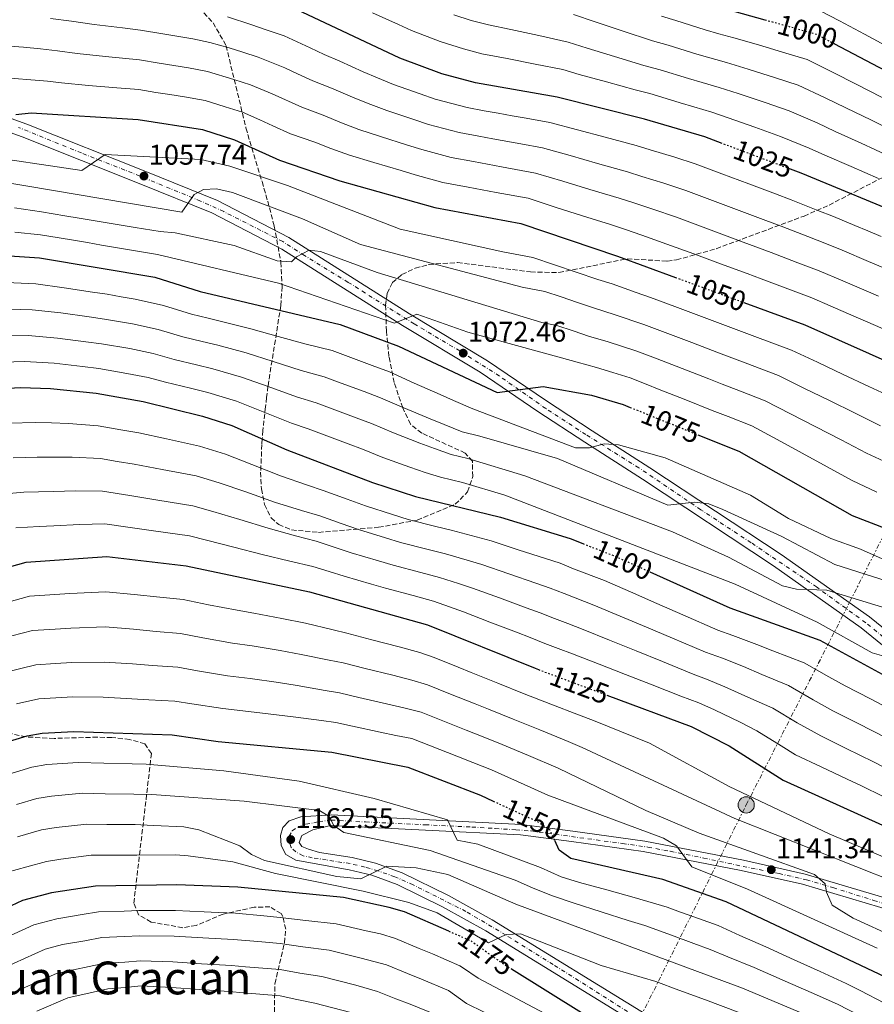
# Model space of a CAD drawing. Units: metres. Extents: x 617721 to 621174, y 4727121 to 4729492.
# Drawn here: x 620213 to 620512, y 4728345 to 4728690 of the extents above; entities that cross this region are included whole.
import ezdxf
from ezdxf.enums import TextEntityAlignment as Align

# ---------------------------------------------------------------- set-up
doc = ezdxf.new("R2010")
doc.units = ezdxf.units.M
doc.header["$MEASUREMENT"] = 0
for name, pattern in [('DGN Style 3', [2.435891, 1.739922, -0.695969]), ('DGN Style 4', [2.785615, 1.391938, -0.695969, 0.00174, -0.695969]), ('DGN Style 5', [1.217945, 0.521977, -0.695969]), ('DGN Style 7', [3.479844, 1.56593, -0.695969, 0.521977, -0.695969])]:
    doc.linetypes.add(name, pattern=pattern)
for name, color, linetype, lineweight in [('Carretera', 9, 'Continuous', 0), ('Cota de curva de nivel directora', 7, 'Continuous', 0), ('Cota de punto acotado terreno', 7, 'Continuous', 0), ('Curva de nivel directora', 30, 'Continuous', 30), ('Curva de nivel directora no vista', 30, 'DGN Style 5', 30), ('Curva de nivel intermedia', 30, 'Continuous', 0), ('Eje de carretera', 7, 'DGN Style 4', 0), ('Línea de asfalto', 7, 'Continuous', 13), ('Línea eléctrica', 6, 'DGN Style 7', 0), ('Poste tendido eléctrico', 7, 'Continuous', 0), ('Punto acotado terreno (símbolo)', 7, 'Continuous', 0), ('Texto de Área (paraje) menor', 7, 'Continuous', 0), ('Torre eléctrica', 7, 'Continuous', 0), ('Zona arbolada', 92, 'DGN Style 3', 0)]:
    doc.layers.add(name, color=color, linetype=linetype, lineweight=lineweight)
doc.styles.add('Style-Arial', font='arial.ttf')

# ---------------------------------------------------------------- blocks, each defined once
blk = doc.blocks.new('5PATER')
at = {"layer": 'Punto acotado terreno (símbolo)', "linetype": 'Continuous', "lineweight": 0}
h = blk.add_hatch(color=51, dxfattribs=at)
edge = h.paths.add_edge_path()
edge.add_ellipse((0, 0), major_axis=(-0.11, -0.111), ratio=0.999422, start_angle=0, end_angle=360)
blk = doc.blocks.new('5PELE')
at = {"layer": 'Torre eléctrica', "linetype": 'Continuous', "lineweight": 0}
h = blk.add_hatch(color=9, dxfattribs=at)
edge = h.paths.add_edge_path()
edge.add_arc((0, 0), 0.285, 0, 360)
at = {"layer": 'Torre eléctrica', "color": 252, "linetype": 'Continuous', "lineweight": 0}
blk.add_circle((0, 0), 0.285, dxfattribs=at)

msp = doc.modelspace()

# ---------------------------------------------------------------- linework, layer by layer
at = {"layer": 'Carretera', "color": 9, "linetype": 'Continuous', "lineweight": 0}
for points in [[(620653.9, 4728336.62, 1113.25), (620645.77, 4728349.13, 1111.49), (620631.07, 4728367.1, 1110.06), (620604.29, 4728394.32, 1105.76), (620545.12, 4728446.56, 1098.21), (620507.81, 4728476.85, 1092.68), (620477.1, 4728498.53, 1089.31), (620431.12, 4728528.93, 1082.51), (620410.88, 4728541.87, 1080.2), (620394.43, 4728552.67, 1076.97), (620374.26, 4728566.46, 1074.19), (620346.93, 4728582.83, 1070.24), (620304.7, 4728609.58, 1064.78), (620280.1, 4728622.35, 1061.48), (620255.25, 4728632.4, 1057.34), (620213.6, 4728649, 1052.16), (620181.45, 4728660.58, 1047.27), (620132.03, 4728674.49, 1040.59), (620059.03, 4728689.77, 1032.11), (620049.54, 4728692.72, 1030.63)], [(620060.23, 4728694.39, 1032.11), (620133.17, 4728679.12, 1040.59), (620182.9, 4728665.12, 1047.27), (620215.29, 4728653.46, 1052.16), (620257.03, 4728636.82, 1057.34), (620282.09, 4728626.69, 1061.48), (620307.08, 4728613.72, 1064.78), (620349.44, 4728586.89, 1070.24), (620376.83, 4728570.48, 1074.19), (620397.08, 4728556.63, 1076.97), (620413.47, 4728545.88, 1080.2), (620433.72, 4728532.93, 1082.51), (620479.79, 4728502.47, 1089.31), (620510.69, 4728480.65, 1092.68), (620548.2, 4728450.2, 1098.21), (620607.57, 4728397.78, 1105.76), (620634.62, 4728370.29, 1110.06), (620649.62, 4728351.95, 1111.49), (620658.06, 4728338.97, 1113.25)], [(620432.59, 4728335.82, 1176.53), (620376.17, 4728370.56, 1169.65), (620361.05, 4728379, 1167.4), (620345.14, 4728386.81, 1165.55), (620336.25, 4728390, 1164.46), (620328.31, 4728391.92, 1164.11), (620309.55, 4728395.34, 1163.2), (620306.03, 4728397.34, 1162.99), (620304.46, 4728400.46, 1163.16), (620304.21, 4728404.02, 1163.06), (620305.02, 4728406.74, 1162.81), (620307.2, 4728409.16, 1162.39), (620311.38, 4728410.46, 1161.9), (620321.91, 4728411.21, 1160.11), (620388.66, 4728407.84, 1151.28), (620406.68, 4728405.5, 1149.74), (620431.92, 4728402, 1146.12), (620466.49, 4728395.31, 1142.32), (620488.19, 4728390.42, 1140.53), (620526.73, 4728378.97, 1136.52), (620555.44, 4728369.48, 1133.21), (620590.46, 4728352.93, 1129.97), (620614.65, 4728339.21, 1127.24)], [(620612.73, 4728336.05, 1127.24), (620588.76, 4728349.64, 1129.97), (620554.06, 4728366.04, 1133.21), (620525.62, 4728375.44, 1136.52), (620487.25, 4728386.84, 1140.53), (620465.73, 4728391.69, 1142.32), (620431.31, 4728398.35, 1146.12), (620406.19, 4728401.83, 1149.74), (620388.33, 4728404.16, 1151.28), (620321.72, 4728407.51, 1160.11), (620315.55, 4728405.95, 1161.17), (620311.67, 4728403.98, 1161.69), (620310.79, 4728401.47, 1162.53), (620311.64, 4728400.08, 1162.92), (620314.02, 4728399.2, 1162.64), (620317.83, 4728398.02, 1163.37), (620329.36, 4728396.24, 1164.11), (620337.53, 4728394.26, 1164.46), (620346.88, 4728390.91, 1165.55), (620363.11, 4728382.94, 1167.4), (620378.42, 4728374.39, 1169.65), (620435.05, 4728339.53, 1176.53)]]:
    msp.add_polyline3d(points, dxfattribs=at)
at = {"layer": 'Curva de nivel directora', "color": 30, "linetype": 'Continuous', "lineweight": 30, "flags": 128}
for points, elevation in [([(620459.05, 4728646.65), (620452.93, 4728648.96), (620431.88, 4728655.2), (620401.23, 4728662.93), (620372.53, 4728667.97), (620360.75, 4728671.03), (620346.07, 4728676.54), (620309.86, 4728693.59)], 1025), ([(620456, 4728695.05), (620474.06, 4728690.03)], 1000), ([(620498.26, 4728681.74), (620529.74, 4728665.11), (620545.47, 4728659.66), (620566.29, 4728653.9), (620575.93, 4728649.93), (620613.42, 4728630.2), (620648.55, 4728605.53), (620675.13, 4728585.4), (620684.28, 4728579.71), (620701, 4728567.15), (620718.44, 4728553.17), (620746.72, 4728528.38)], 1000), ([(620211.39, 4728656.81), (620216.78, 4728657.36), (620254.25, 4728655.11), (620276.9, 4728651.55), (620288.07, 4728647.95), (620303.8, 4728640.77), (620325.04, 4728633.56), (620358.29, 4728624.26), (620388.47, 4728618.54), (620422.3, 4728607.17), (620442.66, 4728599.69)], 1050), ([(620767.1, 4728465.72), (620715.47, 4728502.45), (620676.42, 4728536.58), (620643.94, 4728562.16), (620619.83, 4728577.56), (620579.74, 4728599.28), (620547.38, 4728612.56), (620525.26, 4728620.35), (620486.8, 4728636.2), (620482.97, 4728637.64)], 1025), ([(620186.25, 4728608.82), (620219.74, 4728606.53), (620260.15, 4728599.8), (620275.99, 4728594.74), (620325.11, 4728583.12), (620345.61, 4728575.63), (620380.15, 4728559.3), (620396.34, 4728561.48), (620413.24, 4728558.38), (620424.38, 4728555.08), (620426.81, 4728554.1)], 1075), ([(620466.63, 4728590.89), (620488.01, 4728583.04), (620568.57, 4728547.14), (620674.46, 4728481.43), (620714.32, 4728453.28), (620726.33, 4728442.57), (620734.18, 4728434.15), (620740.9, 4728426.07)], 1050), ([(620202.5, 4728560.44), (620213.1, 4728561.11), (620223.61, 4728560.72), (620239.55, 4728559.11), (620256.03, 4728556.17), (620276.91, 4728551.04), (620287.16, 4728547.79), (620306.38, 4728539.27), (620336.51, 4728527.75), (620351.59, 4728522.81), (620381.33, 4728515.58), (620405.71, 4728508.09), (620410.21, 4728506.33)], 1100), ([(620450.51, 4728544.52), (620464.88, 4728538.72), (620504.61, 4728516.14), (620529.78, 4728506.45), (620555.23, 4728495.08), (620603.25, 4728470.69), (620659.81, 4728435.49), (620677.17, 4728422.19), (620694.29, 4728406.86), (620709.61, 4728390.68), (620723.87, 4728371.32), (620734.69, 4728350.76), (620744.43, 4728320.3)], 1075), ([(620065.75, 4728344.04), (620068.71, 4728353.82), (620073.85, 4728362.53), (620081.1, 4728370.88), (620083.29, 4728375.38), (620087.03, 4728397.8), (620088.25, 4728402.7), (620090.64, 4728407.64), (620100.13, 4728421.11), (620110.56, 4728433.89), (620121.07, 4728452.83), (620124.77, 4728457.71), (620136.04, 4728468.72), (620160.87, 4728482.44), (620191.99, 4728493.38), (620215.04, 4728499.83), (620243.32, 4728501.78), (620271.11, 4728498.58), (620314.35, 4728489.39), (620355.79, 4728477.89), (620393.49, 4728462.59), (620394.65, 4728462.15)], 1125), ([(620433.75, 4728496.4), (620461.77, 4728483.77), (620493.32, 4728472.48), (620525.4, 4728454.95), (620534.79, 4728447.97), (620556.92, 4728433.63), (620579.33, 4728428.39), (620599.25, 4728418.53), (620609.76, 4728414.21), (620619.64, 4728407.65), (620634.02, 4728399.81), (620652.19, 4728387.91), (620661.07, 4728381.08), (620672.12, 4728369.01), (620693.8, 4728337.06), (620717.77, 4728286.7), (620723.75, 4728271.78), (620728.58, 4728255.84), (620742.21, 4728203.16)], 1100), ([(620418.6, 4728453.21), (620448.15, 4728442.17), (620461.51, 4728435.37), (620480.44, 4728423.42), (620556.26, 4728389.01), (620584.77, 4728371.74), (620611.07, 4728352.31), (620630.78, 4728333.43)], 1125), ([(620111.52, 4728337.71), (620123.89, 4728368.15), (620138.84, 4728392.22), (620146.05, 4728401.9), (620163.61, 4728416.56), (620172.77, 4728422.94), (620187.8, 4728430.63), (620215.37, 4728438.92), (620220.6, 4728439.88), (620231.75, 4728440.46), (620266.2, 4728439.27), (620282.32, 4728436.98), (620322.23, 4728433.16), (620348.87, 4728427.97), (620374.31, 4728418.08), (620378.78, 4728416.02)], 1150), ([(620551.08, 4728334.38), (620516.31, 4728354.23), (620460.4, 4728380.7), (620438.3, 4728388.54), (620405.98, 4728395.88), (620401.93, 4728398.79), (620400.33, 4728402.19)], 1150), ([(620363.2, 4728370.42), (620347.67, 4728377.19), (620342.34, 4728378.72), (620326.24, 4728382.27), (620289.2, 4728385.86), (620267.89, 4728386.66), (620239.32, 4728386.19), (620223.86, 4728383.88), (620213.72, 4728381.18), (620193.72, 4728371.87), (620174.93, 4728359.89), (620167.22, 4728352.06), (620164.11, 4728347.8), (620151.92, 4728329.24)], 1175), ([(620385.17, 4728357.2), (620409.72, 4728341.94)], 1175)]:
    msp.add_lwpolyline(points, dxfattribs=dict(at, elevation=elevation))
at = {"layer": 'Curva de nivel directora no vista', "color": 30, "linetype": 'DGN Style 5', "lineweight": 30, "flags": 128}
for points, elevation in [([(620474.06, 4728690.03), (620491.98, 4728685.05), (620498.26, 4728681.74)], 1000), ([(620482.97, 4728637.64), (620459.05, 4728646.65)], 1025), ([(620442.66, 4728599.69), (620466.63, 4728590.89)], 1050), ([(620426.81, 4728554.1), (620450.51, 4728544.52)], 1075), ([(620410.21, 4728506.33), (620421.52, 4728501.91), (620433.75, 4728496.4)], 1100), ([(620394.65, 4728462.15), (620418.6, 4728453.21)], 1125), ([(620378.78, 4728416.02), (620394.37, 4728408.81), (620398.53, 4728406.03), (620400.33, 4728402.19)], 1150), ([(620363.2, 4728370.42), (620371.03, 4728367), (620381.51, 4728359.48), (620385.17, 4728357.2)], 1175)]:
    msp.add_lwpolyline(points, dxfattribs=dict(at, elevation=elevation))
at = {"layer": 'Curva de nivel intermedia', "color": 30, "linetype": 'Continuous', "lineweight": 0, "flags": 128}
for points, elevation in [([(620336.48, 4728692.52), (620345.57, 4728688.36), (620350.13, 4728686.27), (620360.2, 4728682.41), (620368.33, 4728679.81), (620374.85, 4728678.1), (620383.69, 4728676.44), (620393.5, 4728674.52), (620403.15, 4728672.58), (620408.9, 4728670.9), (620418.53, 4728668.24), (620428.54, 4728665.44), (620433.67, 4728664.14), (620439.41, 4728662.39), (620444.37, 4728660.89), (620449.17, 4728659.49), (620455.47, 4728657.64), (620461.14, 4728655.69), (620470.56, 4728652.34), (620479.46, 4728649.13), (620489.61, 4728645.04), (620495.07, 4728642.58), (620504.24, 4728638.6), (620513.88, 4728634.36)], 1020), ([(620493.66, 4728693.01), (620500.15, 4728689.66), (620508.97, 4728684.95), (620517.79, 4728680.24)], 995), ([(620223.58, 4728690.44), (620230.97, 4728689.6), (620238.88, 4728688.44), (620248.78, 4728687.16), (620255.08, 4728686.44), (620262.97, 4728685.09), (620267.9, 4728684.26), (620273.42, 4728683.33), (620279.47, 4728682.12), (620286.25, 4728680.22), (620291.01, 4728678.66), (620296.42, 4728676.89), (620305.68, 4728673.23), (620310.21, 4728671.12), (620315.58, 4728668.63), (620322.08, 4728666.06), (620329.4, 4728662.86), (620334.93, 4728660.63), (620341.51, 4728658.27), (620350.98, 4728655.08), (620356.09, 4728653.35), (620366.83, 4728650.49), (620373.72, 4728649.22), (620378.64, 4728648.33), (620388.48, 4728646.55), (620396.12, 4728645.18), (620405.73, 4728642.43), (620415.34, 4728639.69), (620425.89, 4728636.71), (620430.92, 4728635.13), (620438.55, 4728632.74), (620446.31, 4728630.17), (620455.68, 4728626.68), (620465.05, 4728623.19), (620474.42, 4728619.69), (620479.78, 4728617.7), (620489.08, 4728614.03), (620495.61, 4728611.51), (620501.15, 4728609.22), (620510.35, 4728605.31), (620517.66, 4728602.17)], 1035), ([(620285.58, 4728691.03), (620294.12, 4728688.21), (620299.2, 4728686.54), (620305.5, 4728684.46), (620314.56, 4728680.22), (620319.5, 4728677.91), (620325.01, 4728675.57), (620333.2, 4728671.83), (620338.23, 4728669.65), (620343.79, 4728667.4), (620353.2, 4728664.05), (620358.42, 4728662.19), (620369.68, 4728659.23), (620375.59, 4728658.16), (620380.51, 4728657.29), (620385.43, 4728656.41), (620390.35, 4728655.53), (620398.67, 4728654.05), (620408.33, 4728651.46), (620417.98, 4728648.86), (620428.88, 4728645.95), (620433.8, 4728644.45), (620442.41, 4728641.84), (620449.62, 4728639.56), (620458.99, 4728636.06), (620468.35, 4728632.55), (620473.03, 4728630.79), (620477.71, 4728629.04), (620483.29, 4728626.95), (620492.56, 4728623.21), (620498.14, 4728621), (620505.53, 4728617.95), (620510.15, 4728616.02), (620514.76, 4728614.09)], 1030), ([(620364.98, 4728691.79), (620371.07, 4728689.84), (620377.16, 4728688.22), (620385, 4728686.65), (620394.76, 4728684.54), (620405.07, 4728682.22), (620411.72, 4728680.08), (620421.29, 4728677.21), (620431.61, 4728674.06), (620437.36, 4728672.47), (620447.28, 4728669.43), (620452.08, 4728668.04), (620458.01, 4728666.32), (620464.68, 4728664.19), (620474.14, 4728661.01), (620482.59, 4728658.11), (620492.41, 4728653.87), (620498.72, 4728650.86), (620507.81, 4728646.71), (620517.85, 4728642.05)], 1015), ([(620406.99, 4728691.86), (620414.55, 4728689.27), (620424.04, 4728686.18), (620434.68, 4728682.68), (620440.1, 4728681.11), (620450.19, 4728677.97), (620460.56, 4728675.01), (620468.21, 4728672.69), (620477.73, 4728669.68), (620485.72, 4728667.09), (620495.21, 4728662.71), (620502.37, 4728659.15), (620511.37, 4728654.82), (620521.81, 4728649.74), (620528.35, 4728647.23), (620533.62, 4728645.24), (620539.27, 4728643.27), (620548.82, 4728640.34), (620554.91, 4728638.42), (620563.35, 4728635.46), (620568.21, 4728633.46), (620577.22, 4728629.15)], 1010), ([(620437.75, 4728691.3), (620442.84, 4728689.75), (620453.1, 4728686.51), (620457.91, 4728685.16), (620463.1, 4728683.69), (620471.74, 4728681.2), (620481.32, 4728678.35), (620488.85, 4728676.07), (620498.02, 4728671.55), (620506.02, 4728667.43), (620514.94, 4728662.93), (620525.78, 4728657.42), (620531.41, 4728655.35), (620536.4, 4728653.54), (620542.37, 4728651.46), (620551.96, 4728648.67), (620557.41, 4728647.04), (620562.51, 4728645.64), (620572.07, 4728641.7), (620581, 4728637.21), (620590.85, 4728632.35), (620598.81, 4728628.14), (620603.23, 4728625.8), (620609.32, 4728622.58)], 1005), ([(620188.57, 4728682.26), (620214.1, 4728680.49), (620220.06, 4728679.81), (620226.02, 4728679.13), (620232.92, 4728678.22), (620242.85, 4728677.17), (620254.81, 4728676), (620261.71, 4728674.84), (620271.97, 4728673.14), (620278.61, 4728671.93), (620287.89, 4728669.11), (620293.63, 4728667.24), (620301.32, 4728664.11), (620311.65, 4728659.34), (620319.14, 4728656.56), (620325.6, 4728653.89), (620331.63, 4728651.6), (620339.23, 4728649.13), (620348.75, 4728646.11), (620353.77, 4728644.51), (620363.99, 4728641.74), (620371.85, 4728640.28), (620376.77, 4728639.38), (620381.69, 4728638.47), (620393.57, 4728636.3), (620403.14, 4728633.41), (620412.7, 4728630.52), (620422.89, 4728627.47), (620428.05, 4728625.81), (620434.7, 4728623.64), (620443, 4728620.78), (620452.38, 4728617.3), (620461.75, 4728613.83), (620466.44, 4728612.09), (620476.26, 4728608.44), (620485.59, 4728604.85), (620493.07, 4728602.02), (620501.36, 4728598.51), (620508.69, 4728595.31), (620513.87, 4728593.08)], 1040), ([(620205, 4728669.89), (620222.5, 4728668.5), (620227.47, 4728667.93), (620236.89, 4728666.95), (620246.85, 4728666.13), (620254.53, 4728665.55), (620260.45, 4728664.58), (620265.39, 4728663.79), (620270.52, 4728662.96), (620277.75, 4728661.74), (620284.77, 4728659.56), (620290.85, 4728657.6), (620296.97, 4728654.99), (620301.51, 4728652.9), (620307.72, 4728650.06), (620316.2, 4728647.06), (620321.8, 4728644.92), (620328.34, 4728642.58), (620336.95, 4728640), (620346.52, 4728637.14), (620351.44, 4728635.66), (620361.14, 4728633), (620369.98, 4728631.34), (620374.9, 4728630.42), (620379.81, 4728629.5), (620391.02, 4728627.42), (620400.54, 4728624.38), (620410.06, 4728621.34), (620419.9, 4728618.23), (620425.17, 4728616.49), (620430.84, 4728614.54), (620439.69, 4728611.39), (620449.07, 4728607.93), (620458.45, 4728604.47), (620467.83, 4728601), (620472.75, 4728599.19), (620482.11, 4728595.67), (620490.54, 4728592.53), (620496.97, 4728589.76), (620505.2, 4728586.12), (620510.07, 4728583.99), (620519.26, 4728580.07)], 1045), ([(620196.67, 4728642.79), (620234.55, 4728637.15), (620242.78, 4728642.76), (620276.23, 4728641.08), (620286.39, 4728638.67), (620306.67, 4728631.87), (620346.17, 4728616.59), (620382.1, 4728608.65), (620392.69, 4728606.64), (620400.27, 4728604.09), (620407.85, 4728601.55), (620415.44, 4728599), (620420.49, 4728597.41), (620428.95, 4728594.37), (620433.98, 4728592.62), (620442.41, 4728589.48), (620451.78, 4728585.98), (620461.14, 4728582.47), (620470.51, 4728578.96), (620483.38, 4728574.18), (620492.43, 4728569.93), (620501.47, 4728565.69), (620510.52, 4728561.44), (620519.56, 4728557.2)], 1055), ([(620196.11, 4728634.98), (620269.61, 4728622.59), (620273.94, 4728628.8), (620277.22, 4728630.48), (620281.71, 4728630.78), (620287.34, 4728629.47), (620311.93, 4728620.18), (620332.2, 4728611.2), (620388.97, 4728596.25), (620396.91, 4728594.75), (620402.59, 4728592.83), (620408.28, 4728590.92), (620413.97, 4728589.01), (620421.49, 4728586.62), (620431.58, 4728583.23), (620439.06, 4728580.41), (620448.4, 4728576.85), (620457.75, 4728573.28), (620467.09, 4728569.71), (620478.76, 4728565.31), (620487.71, 4728560.89), (620496.67, 4728556.47), (620505.63, 4728552.05), (620514.59, 4728547.64)], 1060), ([(620211, 4728624.03), (620220.42, 4728622.73), (620228.64, 4728621.34), (620233.57, 4728620.52), (620238.5, 4728619.69), (620243.43, 4728618.86), (620248.36, 4728618.03), (620253.29, 4728617.2), (620262.03, 4728615.74), (620267.24, 4728615.28), (620287.94, 4728610.93), (620303.07, 4728605.53), (620308.07, 4728605.15), (620309.83, 4728606.92), (620314.3, 4728609.2), (620318.22, 4728608.78), (620338.06, 4728601.43), (620395.83, 4728583.85), (620401.12, 4728582.85), (620406.81, 4728580.94), (620412.5, 4728579.02), (620418.74, 4728577.2), (620429.18, 4728573.85), (620435.71, 4728571.34), (620445.03, 4728567.72), (620454.35, 4728564.09), (620459.01, 4728562.28), (620465.54, 4728559.78), (620474.13, 4728556.45), (620483, 4728551.85), (620491.87, 4728547.26), (620500.74, 4728542.67), (620509.61, 4728538.07), (620517.21, 4728534.49)], 1065), ([(620211.09, 4728615.57), (620220.08, 4728614.63), (620226.66, 4728613.53), (620231.59, 4728612.7), (620236.52, 4728611.88), (620241.45, 4728611.05), (620246.38, 4728610.23), (620251.31, 4728609.4), (620261.09, 4728607.77), (620303.53, 4728597.7), (620344.2, 4728583.63), (620352.06, 4728586.82), (620369.83, 4728580.51), (620402.7, 4728571.45), (620408.19, 4728569.99), (620415.05, 4728568.14), (620420.76, 4728566.31), (620426.78, 4728564.46), (620432.36, 4728562.28), (620437.01, 4728560.43), (620446.3, 4728556.75), (620455.6, 4728553.06), (620461.18, 4728550.87), (620469.51, 4728547.58), (620478.29, 4728542.81), (620487.07, 4728538.05), (620495.85, 4728533.28), (620504.63, 4728528.51), (620513.24, 4728524.42)], 1070), ([(620205.46, 4728598.05), (620218.41, 4728597.45), (620228.41, 4728596.06), (620238.29, 4728594.54), (620243.43, 4728593.76), (620248.36, 4728592.93), (620253.29, 4728592.09), (620263.13, 4728589.86), (620272.97, 4728586.79), (620278.8, 4728585.39), (620283.96, 4728584.16), (620293.79, 4728581.67), (620303.4, 4728579.02), (620313.2, 4728576.28), (620322.3, 4728574), (620326.99, 4728572.26), (620336.37, 4728568.8), (620342.44, 4728566.57), (620351.02, 4728562.63), (620360.16, 4728558.59), (620364.89, 4728556.52), (620371.64, 4728553.55), (620407.58, 4728539.92), (620412.58, 4728539.94), (620417.67, 4728541.33), (620422.67, 4728541.02), (620439.06, 4728536.42), (620468.95, 4728523.34), (620482.3, 4728515.14), (620497.17, 4728508.15), (620507.6, 4728504.37), (620572.52, 4728475.42)], 1080), ([(620204.72, 4728588.65), (620217.08, 4728588.36), (620227.21, 4728587.22), (620237.11, 4728585.83), (620242.46, 4728585.1), (620247.39, 4728584.25), (620252.32, 4728583.41), (620261.36, 4728581.44), (620269.94, 4728578.84), (620276.75, 4728577.19), (620282.2, 4728575.88), (620292.13, 4728573.2), (620301.63, 4728570.2), (620311.5, 4728567.03), (620319.49, 4728564.87), (620324.17, 4728563.12), (620333.54, 4728559.63), (620339.26, 4728557.51), (620347.39, 4728553.91), (620356.62, 4728550.1), (620361.56, 4728548.09), (620367.84, 4728545.57), (620374.14, 4728544.04), (620401.29, 4728536.13), (620439.97, 4728519.86), (620449.41, 4728520.88), (620454.37, 4728520.27), (620459.33, 4728518.31), (620479.96, 4728508.85), (620498.59, 4728499.05), (620519.78, 4728492.24)], 1085), ([(620203.98, 4728579.24), (620215.76, 4728579.28), (620226.01, 4728578.39), (620235.93, 4728577.13), (620241.49, 4728576.43), (620251.34, 4728574.72), (620259.58, 4728573.02), (620266.92, 4728570.89), (620274.7, 4728568.99), (620280.43, 4728567.6), (620290.48, 4728564.73), (620299.85, 4728561.38), (620309.79, 4728557.78), (620316.67, 4728555.74), (620321.35, 4728553.98), (620330.71, 4728550.46), (620336.08, 4728548.46), (620343.77, 4728545.19), (620353.08, 4728541.61), (620358.24, 4728539.66), (620364.04, 4728537.59), (620369.87, 4728536.17), (620389.86, 4728530.05), (620441.6, 4728510.48), (620461.33, 4728501.6), (620480.21, 4728491.55), (620485.08, 4728490.38), (620495.75, 4728490.03), (620520.94, 4728482.26)], 1090), ([(620203.24, 4728569.84), (620214.43, 4728570.19), (620224.81, 4728569.56), (620234.74, 4728568.42), (620240.52, 4728567.77), (620250.37, 4728566.04), (620257.8, 4728564.6), (620263.9, 4728562.93), (620272.64, 4728560.79), (620278.67, 4728559.32), (620288.82, 4728556.26), (620298.08, 4728552.56), (620308.08, 4728548.52), (620313.86, 4728546.61), (620318.54, 4728544.84), (620327.89, 4728541.3), (620332.9, 4728539.4), (620340.14, 4728536.47), (620349.55, 4728533.12), (620354.91, 4728531.24), (620360.25, 4728529.61), (620368.02, 4728527.72), (620382.9, 4728523.37), (620463.59, 4728492.13), (620492.38, 4728478.8), (620511.68, 4728467.97), (620516.51, 4728466.66)], 1095), ([(620209, 4728548.57), (620218.48, 4728548.77), (620223.89, 4728548.68), (620229.87, 4728548.42), (620240.3, 4728547.64), (620248.18, 4728546.24), (620254.48, 4728545.18), (620264.23, 4728543.04), (620275.75, 4728540.54), (620284.93, 4728537.74), (620294.2, 4728534.08), (620304.21, 4728530.09), (620313.64, 4728526.82), (620319.18, 4728525.01), (620327.61, 4728521.88), (620334, 4728519.54), (620343.53, 4728516.52), (620348.96, 4728514.79), (620358.66, 4728512.37), (620364.09, 4728510.99), (620372.79, 4728508.73), (620378.07, 4728507.29), (620387.57, 4728504.19), (620397.07, 4728501.09), (620402.21, 4728499.42), (620406.99, 4728497.53), (620417.78, 4728493.34), (620426.95, 4728489.36), (620436.12, 4728485.37), (620445.28, 4728481.38), (620457.48, 4728476.03), (620462.81, 4728474.1), (620471.24, 4728470.95), (620476.78, 4728468.7), (620487.8, 4728464.53), (620496.51, 4728459.62), (620502.18, 4728456.5), (620511.02, 4728451.84), (620520.96, 4728446.58)], 1105), ([(620210.51, 4728536.38), (620218.87, 4728536.63), (620224.17, 4728536.64), (620231.15, 4728536.61), (620241.06, 4728536.18), (620246.96, 4728535.12), (620252.93, 4728534.19), (620262.73, 4728532.29), (620274.59, 4728530.05), (620282.7, 4728527.69), (620292.09, 4728524.43), (620302.05, 4728520.92), (620311.57, 4728517.94), (620317.97, 4728516.1), (620325.5, 4728513.43), (620331.5, 4728511.33), (620341.05, 4728508.4), (620346.33, 4728506.77), (620356.01, 4728504.28), (620362.01, 4728502.72), (620369.7, 4728500.55), (620374.82, 4728499), (620384.26, 4728495.73), (620393.7, 4728492.47), (620398.71, 4728490.74), (620403.61, 4728488.8), (620414.05, 4728484.78), (620423.27, 4728480.91), (620432.49, 4728477.05), (620441.7, 4728473.18), (620453.19, 4728468.3), (620459.15, 4728466.12), (620466.58, 4728463.19), (620472.97, 4728460.37), (620482.28, 4728456.57), (620490.93, 4728451.56), (620497.88, 4728447.72), (620506.79, 4728443.19), (620516.52, 4728438.21)], 1110), ([(620207.74, 4728523.79), (620214.26, 4728524.34), (620224.45, 4728524.6), (620232.43, 4728524.81), (620241.81, 4728524.71), (620251.38, 4728523.19), (620261.23, 4728521.55), (620273.43, 4728519.56), (620280.46, 4728517.64), (620289.99, 4728514.77), (620299.89, 4728511.74), (620309.49, 4728509.06), (620316.76, 4728507.2), (620323.39, 4728504.97), (620328.99, 4728503.13), (620338.57, 4728500.28), (620343.7, 4728498.75), (620353.37, 4728496.2), (620359.94, 4728494.44), (620366.6, 4728492.37), (620371.56, 4728490.71), (620380.94, 4728487.28), (620390.33, 4728483.85), (620395.21, 4728482.07), (620400.24, 4728480.06), (620404.91, 4728478.28), (620410.32, 4728476.22), (620419.59, 4728472.47), (620428.85, 4728468.73), (620438.12, 4728464.99), (620448.9, 4728460.56), (620453.6, 4728458.81), (620460.04, 4728456.1), (620469.14, 4728452.03), (620476.77, 4728448.61), (620485.35, 4728443.49), (620493.59, 4728438.93), (620502.56, 4728434.53), (620512.08, 4728429.83), (620519.15, 4728426.16)], 1115), ([(620211.39, 4728511.81), (620219.64, 4728512.33), (620224.73, 4728512.56), (620233.71, 4728513.01), (620242.56, 4728513.24), (620249.83, 4728512.2), (620259.72, 4728510.81), (620272.27, 4728509.07), (620278.23, 4728507.59), (620287.88, 4728505.11), (620297.72, 4728502.56), (620307.42, 4728500.18), (620315.55, 4728498.29), (620321.28, 4728496.51), (620326.49, 4728494.92), (620336.1, 4728492.16), (620341.07, 4728490.73), (620350.72, 4728488.12), (620357.86, 4728486.17), (620363.51, 4728484.19), (620368.31, 4728482.42), (620377.63, 4728478.82), (620386.95, 4728475.23), (620391.71, 4728473.4), (620396.86, 4728471.32), (620401.54, 4728469.56), (620406.59, 4728467.65), (620415.9, 4728464.03), (620425.22, 4728460.41), (620434.54, 4728456.79), (620444.62, 4728452.83), (620450.87, 4728450.49), (620456.32, 4728448), (620465.33, 4728443.7), (620471.25, 4728440.66), (620479.77, 4728435.43), (620484.77, 4728432.28), (620493.81, 4728428.01), (620502.85, 4728423.74), (620507.64, 4728421.46), (620515.73, 4728417.56)], 1120), ([(620208.22, 4728485.72), (620216.15, 4728487.84), (620225.13, 4728488.44), (620230.35, 4728488.78), (620243, 4728489.45), (620252.95, 4728488.46), (620261.89, 4728487.51), (620270.13, 4728486.72), (620278.94, 4728484.91), (620289, 4728482.93), (620294.9, 4728481.91), (620304.72, 4728480.06), (620312.92, 4728478.43), (620322.62, 4728476.1), (620327.48, 4728474.94), (620336.18, 4728472.61), (620345.85, 4728470.09), (620353, 4728468.18), (620358.11, 4728466.4), (620366.45, 4728463.03), (620371.09, 4728461.17), (620375.73, 4728459.3), (620380.37, 4728457.43), (620389.65, 4728453.69), (620398.96, 4728450.05), (620408.65, 4728446.23), (620413.94, 4728444.26), (620433.61, 4728436.39), (620461.46, 4728421.1), (620496.59, 4728404.57), (620542.11, 4728385.1)], 1130), ([(620210.01, 4728474.02), (620217.26, 4728475.85), (620225.25, 4728476.37), (620230.7, 4728476.7), (620242.69, 4728477.11), (620252.64, 4728476.29), (620260.6, 4728475.53), (620269.15, 4728474.86), (620276.99, 4728473.33), (620287.33, 4728471.44), (620294.25, 4728470.44), (620304.1, 4728468.81), (620311.49, 4728467.47), (620321.25, 4728465.49), (620326.17, 4728464.49), (620333.92, 4728462.51), (620343.62, 4728460.14), (620350.22, 4728458.47), (620355.8, 4728456.8), (620363.22, 4728453.81), (620372.51, 4728450.11), (620377.15, 4728448.25), (620385.82, 4728444.79), (620395.07, 4728441.01), (620405.08, 4728436.88), (620409.98, 4728434.77), (620463.53, 4728409.88), (620520.07, 4728387.49)], 1135), ([(620207.94, 4728461.24), (620218.38, 4728463.86), (620225.36, 4728464.29), (620231.05, 4728464.62), (620242.37, 4728464.78), (620252.34, 4728464.12), (620259.31, 4728463.55), (620268.16, 4728462.99), (620275.05, 4728461.74), (620285.66, 4728459.96), (620293.59, 4728458.97), (620303.48, 4728457.57), (620310.06, 4728456.51), (620319.89, 4728454.87), (620324.86, 4728454.05), (620331.66, 4728452.41), (620341.4, 4728450.19), (620347.43, 4728448.76), (620353.49, 4728447.19), (620359.99, 4728444.6), (620369.29, 4728440.92), (620375.79, 4728438.33), (620381.98, 4728435.89), (620391.17, 4728431.97), (620401.51, 4728427.52), (620432.32, 4728412.68), (620450.94, 4728404.78), (620491.39, 4728390.32), (620495.18, 4728387.06), (620495.65, 4728384.11), (620497.58, 4728379.49), (620505.04, 4728375.02), (620519.77, 4728368.14)], 1140), ([(620211.65, 4728450.08), (620219.49, 4728451.87), (620225.48, 4728452.21), (620231.4, 4728452.54), (620242.05, 4728452.45), (620252.04, 4728451.94), (620258.02, 4728451.58), (620267.18, 4728451.13), (620273.1, 4728450.15), (620283.99, 4728448.47), (620292.93, 4728447.5), (620302.85, 4728446.32), (620308.64, 4728445.56), (620318.53, 4728444.26), (620323.55, 4728443.61), (620329.4, 4728442.31), (620339.18, 4728440.24), (620344.65, 4728439.05), (620350.26, 4728437.96), (620356.76, 4728435.38), (620366.07, 4728431.73), (620371.65, 4728429.53), (620378.14, 4728426.98), (620387.28, 4728422.93), (620397.94, 4728418.16), (620438.54, 4728402.97), (620443.03, 4728400.33), (620448.41, 4728392.99), (620467.93, 4728385.18), (620513.39, 4728364.43)], 1145), ([(620515.96, 4728345.13), (620507.48, 4728349.55), (620502.53, 4728352.08), (620493.43, 4728356.23), (620484.34, 4728360.38), (620474.38, 4728364.9), (620465.23, 4728368.91), (620457.64, 4728372.35), (620450.77, 4728374.81), (620444.5, 4728377.08), (620439.8, 4728378.78), (620428.24, 4728382.26), (620418.61, 4728384.89), (620408.98, 4728387.53), (620402.61, 4728389.42), (620395.32, 4728392.75), (620373.41, 4728400.92), (620366.13, 4728402.35), (620362.81, 4728409.5), (620336.99, 4728416.9), (620310.71, 4728423), (620284.32, 4728426.61), (620257.14, 4728428.98), (620252.25, 4728429.1), (620242.26, 4728429.34), (620233.26, 4728429.6), (620222.24, 4728428.82), (620217.06, 4728427.91), (620205.44, 4728424.45)], 1155), ([(620506.92, 4728340.97), (620499.46, 4728344.85), (620490.31, 4728348.88), (620481.16, 4728352.91), (620470.28, 4728357.67), (620461.02, 4728361.41), (620454.88, 4728364), (620449.1, 4728366.1), (620441.28, 4728368.97), (620431.89, 4728372.41), (620426.12, 4728374.17), (620416.61, 4728377.22), (620407.11, 4728380.28), (620399.24, 4728382.97), (620392.54, 4728385.66), (620386.5, 4728388.29), (620356.69, 4728398.72), (620326.36, 4728405.05), (620322.89, 4728407.45), (620321.28, 4728410.58), (620317.91, 4728412.72), (620291.48, 4728415.99), (620259.04, 4728418.34), (620252.77, 4728418.44), (620242.77, 4728418.58), (620234.78, 4728418.75), (620223.88, 4728417.77), (620218.76, 4728416.9), (620211.59, 4728414.82)], 1160), ([(620212, 4728403.46), (620220.46, 4728405.9), (620225.52, 4728406.72), (620236.29, 4728407.9), (620243.29, 4728407.81), (620253.29, 4728407.77), (620255.2, 4728407.76), (620259.68, 4728407.43), (620270.29, 4728406.99), (620275.54, 4728406), (620290, 4728400.35), (620294, 4728397.35), (620298.58, 4728395.22), (620323.96, 4728389.54), (620332.4, 4728388.72), (620341.51, 4728393.19), (620351.79, 4728392.63), (620362.87, 4728390.28), (620386.74, 4728379.89), (620466.19, 4728350.43), (620496.4, 4728337.62)], 1165), ([(620208.54, 4728391.07), (620215.27, 4728392.96), (620222.16, 4728394.89), (620227.16, 4728395.67), (620237.81, 4728397.04), (620243.81, 4728397.04), (620253.8, 4728397.1), (620267.55, 4728397.18), (620271.78, 4728396.87), (620287.5, 4728394.77), (620302.45, 4728390.66), (620333.18, 4728384.49), (620349.22, 4728380.41), (620359.1, 4728376.83), (620377.12, 4728366.32), (620383.33, 4728369.3), (620388.34, 4728369.51), (620416.6, 4728358.34), (620435.76, 4728352.72), (620443.84, 4728349.72), (620453.26, 4728346.36), (620464.7, 4728342.05)], 1170), ([(620400.65, 4728339.57), (620373.51, 4728353.87), (620367.97, 4728357.65), (620367.06, 4728358.3), (620357.52, 4728362.41), (620352.78, 4728364.37), (620344.5, 4728367.89), (620339.29, 4728369.43), (620334.23, 4728370.55), (620323.74, 4728373), (620313.04, 4728374.21), (620304.12, 4728375.24), (620298.41, 4728375.76), (620288.45, 4728376.69), (620282.4, 4728376.96), (620277.41, 4728377.19), (620267.42, 4728377.65), (620254.57, 4728377.63), (620249.42, 4728377.43), (620240.42, 4728377.19), (620234.69, 4728376.21), (620225.8, 4728374.79), (620217.69, 4728372.63), (620206.78, 4728367.65)], 1180), ([(620254.82, 4728368.82), (620249.51, 4728368.51), (620241.52, 4728368.18), (620235.62, 4728367.06), (620227.75, 4728365.7), (620221.67, 4728364.08), (620210.77, 4728359.22), (620203.48, 4728355.58), (620197.77, 4728351.66), (620191.13, 4728347.21), (620184.5, 4728341.81)], 1185), ([(620375.63, 4728342), (620369.38, 4728345.08), (620363.09, 4728349.6), (620353.62, 4728353.62), (620348.73, 4728355.55), (620341.34, 4728358.59), (620332.45, 4728360.99), (620321.23, 4728363.74), (620312.01, 4728364.97), (620304.11, 4728366.08), (620297.67, 4728366.64), (620287.71, 4728367.53), (620276.93, 4728368.1), (620266.95, 4728368.64), (620254.82, 4728368.82)], 1185), ([(620153.9, 4728268.37), (620156.47, 4728273.12), (620159, 4728279.43), (620161.41, 4728284.19), (620164.75, 4728291.42), (620169.61, 4728302.43), (620172.9, 4728309.72), (620176.18, 4728315.98), (620181.14, 4728323.22), (620186.04, 4728329.32), (620191.39, 4728334.9), (620197.12, 4728339.52), (620202.86, 4728343.51), (620208.36, 4728347.44), (620214.76, 4728350.78), (620225.64, 4728355.53), (620231.67, 4728356.9), (620242.62, 4728359.18), (620249.6, 4728359.58), (620255.07, 4728360.01), (620266.48, 4728359.63)], 1190), ([(620266.48, 4728359.63), (620276.46, 4728359), (620286.97, 4728358.36), (620291.95, 4728357.94), (620304.09, 4728356.91), (620310.97, 4728355.73), (620318.73, 4728354.48), (620330.67, 4728351.43), (620338.17, 4728349.29), (620344.68, 4728346.72), (620349.72, 4728344.83), (620359.12, 4728340.9)], 1190), ([(620218.75, 4728342.34), (620229.61, 4728346.98), (620237.5, 4728348.76), (620243.72, 4728350.18), (620249.7, 4728350.66), (620255.32, 4728351.2), (620266.01, 4728350.62), (620275.98, 4728349.91), (620286.22, 4728349.2), (620291.2, 4728348.79), (620304.08, 4728347.74), (620309.93, 4728346.5), (620316.22, 4728345.21), (620328.89, 4728341.87)], 1195)]:
    msp.add_lwpolyline(points, dxfattribs=dict(at, elevation=elevation))
at = {"layer": 'Eje de carretera', "color": 7, "linetype": 'DGN Style 4', "lineweight": 0}
for points in [[(620524.49, 4728466.35, 1094.83), (620509.41, 4728478.59, 1092.7), (620492.18, 4728491.12, 1090.42), (620469.22, 4728506.64, 1087.95), (620451.61, 4728518.19, 1085.35), (620429.85, 4728532.91, 1082.2), (620411.25, 4728544.56, 1080.01), (620397.25, 4728553.67, 1077.27), (620380.97, 4728565.09, 1074.91), (620367.07, 4728573.9, 1072.94), (620351.02, 4728583.4, 1070.64), (620327.98, 4728597.96, 1067.61), (620312.62, 4728607.36, 1065.42), (620304.98, 4728612.26, 1064.65), (620284.32, 4728622.75, 1061.91), (620276.19, 4728626.47, 1060.67), (620249.67, 4728637.34, 1056.53), (620234.4, 4728643.32, 1054.64), (620212.36, 4728652.29, 1051.77)], [(620440.46, 4728332.96, 1177.63), (620399.83, 4728358.72, 1172.38), (620383.29, 4728369.01, 1170.05), (620369.2, 4728377.33, 1168.43), (620350.7, 4728386.67, 1166.09), (620344.24, 4728389.51, 1165.35), (620338.37, 4728391.57, 1164.66), (620333.86, 4728392.84, 1164.33), (620328.58, 4728394.11, 1164.1), (620320.26, 4728395.39, 1163.62), (620315.36, 4728396.17, 1163.38), (620312.13, 4728396.85, 1163.07), (620309.59, 4728398.23, 1163), (620307.92, 4728399.79, 1162.75), (620307.24, 4728401.95, 1162.65), (620307.24, 4728403.71, 1162.59), (620308.31, 4728405.57, 1162.31), (620310.27, 4728406.94, 1161.95), (620313.11, 4728407.92, 1161.58), (620317.71, 4728408.8, 1160.81), (620322.02, 4728409.39, 1160.02), (620333.96, 4728408.7, 1158.67), (620354.91, 4728407.72, 1156.51), (620371.3, 4728406.92, 1153.78), (620379.52, 4728406.43, 1152.57), (620386.76, 4728405.94, 1151.51), (620392.05, 4728405.54, 1150.98), (620400.57, 4728404.37, 1150.08), (620424.08, 4728401.16, 1147.2), (620432.99, 4728399.89, 1145.97), (620440.82, 4728398.42, 1145.11), (620452.57, 4728396.07, 1143.81), (620466.39, 4728393.13, 1142.3), (620479.02, 4728390.58, 1141.18), (620488.61, 4728388.43, 1140.44), (620497.91, 4728385.69, 1139.47), (620512.15, 4728381.21, 1137.98), (620528.2, 4728376.51, 1136.28)]]:
    msp.add_polyline3d(points, dxfattribs=at)
at = {"layer": 'Línea de asfalto', "color": 7, "linetype": 'Continuous', "lineweight": 13}
for points in [[(620653.9, 4728336.62, 1113.25), (620645.77, 4728349.13, 1111.49), (620631.07, 4728367.1, 1110.06), (620604.29, 4728394.32, 1105.76), (620545.12, 4728446.56, 1098.21), (620507.81, 4728476.85, 1092.68), (620477.1, 4728498.53, 1089.31), (620431.12, 4728528.93, 1082.51), (620410.88, 4728541.87, 1080.2), (620394.43, 4728552.67, 1076.97), (620374.26, 4728566.46, 1074.19), (620346.93, 4728582.83, 1070.24), (620304.7, 4728609.58, 1064.78), (620280.1, 4728622.35, 1061.48), (620255.25, 4728632.4, 1057.34), (620213.6, 4728649, 1052.16), (620181.45, 4728660.58, 1047.27), (620132.03, 4728674.49, 1040.59), (620059.03, 4728689.77, 1032.11), (620049.54, 4728692.72, 1030.63)], [(620658.06, 4728338.97, 1113.25), (620649.62, 4728351.95, 1111.49), (620634.62, 4728370.29, 1110.06), (620607.57, 4728397.78, 1105.76), (620548.2, 4728450.2, 1098.21), (620510.69, 4728480.65, 1092.68), (620479.79, 4728502.47, 1089.31), (620433.72, 4728532.93, 1082.51), (620413.47, 4728545.88, 1080.2), (620397.08, 4728556.63, 1076.97), (620376.83, 4728570.48, 1074.19), (620349.44, 4728586.89, 1070.24), (620307.08, 4728613.72, 1064.78), (620282.09, 4728626.69, 1061.48), (620257.03, 4728636.82, 1057.34), (620215.29, 4728653.46, 1052.16), (620182.9, 4728665.12, 1047.27), (620133.17, 4728679.12, 1040.59), (620060.23, 4728694.39, 1032.11)], [(620432.59, 4728335.82, 1176.53), (620376.17, 4728370.56, 1169.65), (620361.05, 4728379, 1167.4), (620345.14, 4728386.81, 1165.55), (620336.25, 4728390, 1164.46), (620328.31, 4728391.92, 1164.11), (620309.55, 4728395.34, 1163.2), (620306.03, 4728397.34, 1162.99), (620304.46, 4728400.46, 1163.16), (620304.21, 4728404.02, 1163.06), (620305.02, 4728406.74, 1162.81), (620307.2, 4728409.16, 1162.39), (620311.38, 4728410.46, 1161.9), (620321.91, 4728411.21, 1160.11), (620388.66, 4728407.84, 1151.28), (620406.68, 4728405.5, 1149.74), (620431.92, 4728402, 1146.12), (620466.49, 4728395.31, 1142.32), (620488.19, 4728390.42, 1140.53), (620526.73, 4728378.97, 1136.52), (620555.44, 4728369.48, 1133.21), (620590.46, 4728352.93, 1129.97), (620614.65, 4728339.21, 1127.24)], [(620435.05, 4728339.53, 1176.53), (620378.42, 4728374.39, 1169.65), (620363.11, 4728382.94, 1167.4), (620346.88, 4728390.91, 1165.55), (620337.53, 4728394.26, 1164.46), (620329.36, 4728396.24, 1164.11), (620317.83, 4728398.02, 1163.37), (620314.02, 4728399.2, 1162.64), (620311.64, 4728400.08, 1162.92), (620310.79, 4728401.47, 1162.53), (620311.67, 4728403.98, 1161.69), (620315.55, 4728405.95, 1161.17), (620321.72, 4728407.51, 1160.11), (620388.33, 4728404.16, 1151.28), (620406.19, 4728401.83, 1149.74), (620431.31, 4728398.35, 1146.12), (620465.73, 4728391.69, 1142.32), (620487.25, 4728386.84, 1140.53), (620525.62, 4728375.44, 1136.52), (620554.06, 4728366.04, 1133.21)]]:
    msp.add_polyline3d(points, dxfattribs=at)
at = {"layer": 'Línea eléctrica', "color": 6, "linetype": 'DGN Style 7', "lineweight": 0}
msp.add_polyline3d([(620366.61, 4728215.76, 1247.95), (620416.57, 4728312.36, 1191.28), (620467.48, 4728414.69, 1131.75), (620523.78, 4728525.11, 1067.89), (620580.98, 4728638.52, 1004.35), (620623.55, 4728723.79, 936.01), (620689.62, 4728853.43, 839.54), (620763.8, 4729001.23, 740.59), (620865.19, 4729199.05, 620.01), (620955.08, 4729380.03, 570.24), (621011.52, 4729490.74, 527.6)], dxfattribs=at)
at = {"layer": 'Zona arbolada', "color": 92, "linetype": 'DGN Style 3', "lineweight": 0}
for points in [[(620277.29, 4728692.43, 1038.52), (620280.6, 4728688.97, 1040.38), (620285.13, 4728680.93, 1044.43), (620292.1, 4728652.12, 1059.08), (620293.44, 4728647.49, 1060.66), (620297.74, 4728633.29, 1063.02), (620299.71, 4728626.47, 1064.97), (620302.01, 4728617.68, 1069.4), (620304.35, 4728604.96, 1077.36), (620304.77, 4728596.43, 1082.39), (620304.32, 4728589.82, 1085.43), (620299.81, 4728561.55, 1094.83), (620299.34, 4728557.57, 1097.66), (620298.93, 4728554.27, 1101.66), (620298.02, 4728546.03, 1115.56), (620297.8, 4728543.03, 1119.08), (620297.68, 4728541.06, 1120.49), (620297.23, 4728531.33, 1123.33), (620297.5, 4728525.53, 1123.9), (620298.6, 4728520, 1123.84), (620300.88, 4728515.41, 1123.14), (620303.59, 4728512.98, 1122.17), (620308.03, 4728511.12, 1120.6), (620317.58, 4728510.28, 1117.31), (620338.59, 4728512.04, 1108.9), (620352.13, 4728514.56, 1103.05), (620365.5, 4728520.11, 1097.63), (620369.78, 4728524.5, 1096.04), (620371.6, 4728529.84, 1095.19), (620371.5, 4728535.2, 1094.41), (620368.99, 4728538.1, 1094.01), (620353.73, 4728545.06, 1094), (620349.78, 4728548.2, 1093.51), (620347.04, 4728553.92, 1091.87), (620344.11, 4728562.81, 1088.26), (620342.19, 4728571.95, 1083.77), (620341.37, 4728580.84, 1078.99), (620341.02, 4728589.92, 1072.97), (620341.6, 4728594.12, 1069.76), (620343.44, 4728597.87, 1066.91), (620346.76, 4728600.7, 1064.97), (620351.44, 4728602.9, 1063.63), (620356.28, 4728604.24, 1062.81), (620366.27, 4728604.9, 1062.34), (620391.89, 4728601.62, 1063.56), (620401.82, 4728601.38, 1063), (620425.77, 4728606.22, 1057.4), (620439.75, 4728605.4, 1051.84), (620443.02, 4728605.81, 1050.67), (620456.95, 4728609.75, 1047.11), (620487.76, 4728621.19, 1040.57), (620496.52, 4728625.04, 1037.1), (620520.45, 4728637.4, 1023.9)], [(620277.29, 4728692.43, 1038.52), (620280.6, 4728688.97, 1040.38), (620285.13, 4728680.93, 1044.43), (620292.1, 4728652.12, 1059.08), (620293.44, 4728647.49, 1060.66), (620297.74, 4728633.29, 1063.02), (620299.71, 4728626.47, 1064.97), (620302.01, 4728617.68, 1069.4), (620304.35, 4728604.96, 1077.36), (620304.77, 4728596.43, 1082.39), (620304.32, 4728589.82, 1085.43), (620299.81, 4728561.55, 1094.83), (620299.34, 4728557.57, 1097.66), (620298.93, 4728554.27, 1101.66), (620298.02, 4728546.03, 1115.56), (620297.8, 4728543.03, 1119.08), (620297.68, 4728541.06, 1120.49), (620297.23, 4728531.33, 1123.33), (620297.5, 4728525.53, 1123.9), (620298.6, 4728520, 1123.84), (620300.88, 4728515.41, 1123.14), (620303.59, 4728512.98, 1122.17), (620308.03, 4728511.12, 1120.6), (620317.58, 4728510.28, 1117.31), (620338.59, 4728512.04, 1108.9), (620352.13, 4728514.56, 1103.05), (620365.5, 4728520.11, 1097.63), (620369.78, 4728524.5, 1096.04), (620371.6, 4728529.84, 1095.19), (620371.5, 4728535.2, 1094.41), (620368.99, 4728538.1, 1094.01), (620353.73, 4728545.06, 1094), (620349.78, 4728548.2, 1093.51), (620347.04, 4728553.92, 1091.87), (620344.11, 4728562.81, 1088.26), (620342.19, 4728571.95, 1083.77), (620341.37, 4728580.84, 1078.99), (620341.02, 4728589.92, 1072.97), (620341.6, 4728594.12, 1069.76), (620343.44, 4728597.87, 1066.91), (620346.76, 4728600.7, 1064.97), (620351.44, 4728602.9, 1063.63), (620356.28, 4728604.24, 1062.81), (620366.27, 4728604.9, 1062.34), (620391.89, 4728601.62, 1063.56), (620401.82, 4728601.38, 1063), (620425.77, 4728606.22, 1057.4), (620439.75, 4728605.4, 1051.84), (620443.02, 4728605.81, 1050.67), (620456.95, 4728609.75, 1047.11), (620487.76, 4728621.19, 1040.57), (620496.52, 4728625.04, 1037.1), (620520.45, 4728637.4, 1023.9)], [(620301.46, 4728310.34, 1215.46), (620302.23, 4728351.95, 1195.36), (620305.59, 4728366.3, 1189.72), (620306.05, 4728371.07, 1188.3), (620304.97, 4728375.61, 1187.16), (620304.46, 4728376.55, 1186.95), (620300.52, 4728378.95, 1186.39), (620295, 4728378.8, 1186.35), (620284.12, 4728376.41, 1187.14), (620274.65, 4728372.44, 1188.98), (620269.94, 4728371.62, 1188.66), (620258.84, 4728373.59, 1185.66), (620254.43, 4728376.17, 1183.86), (620252.78, 4728380.24, 1181.9), (620258.95, 4728432.69, 1161.29), (620256.62, 4728436.07, 1159.23), (620251.36, 4728437.62, 1157.11), (620245.05, 4728438.32, 1155.59), (620240, 4728438.44, 1155.41), (620224.81, 4728438.02, 1157.09), (620214.99, 4728438.52, 1156.89), (620164.03, 4728449.73, 1144.04)], [(620301.46, 4728310.34, 1215.46), (620302.23, 4728351.95, 1195.36), (620305.59, 4728366.3, 1189.72), (620306.05, 4728371.07, 1188.3), (620304.97, 4728375.61, 1187.16), (620304.46, 4728376.55, 1186.95), (620300.52, 4728378.95, 1186.39), (620295, 4728378.8, 1186.35), (620284.12, 4728376.41, 1187.14), (620274.65, 4728372.44, 1188.98), (620269.94, 4728371.62, 1188.66), (620258.84, 4728373.59, 1185.66), (620254.43, 4728376.17, 1183.86), (620252.78, 4728380.24, 1181.9), (620258.95, 4728432.69, 1161.29), (620256.62, 4728436.07, 1159.23), (620251.36, 4728437.62, 1157.11), (620245.05, 4728438.32, 1155.59), (620240, 4728438.44, 1155.41), (620224.81, 4728438.02, 1157.09), (620214.99, 4728438.52, 1156.89), (620164.03, 4728449.73, 1144.04)]]:
    msp.add_polyline3d(points, dxfattribs=at)

# ---------------------------------------------------------------- block references
at = {"layer": 'Poste tendido eléctrico', "color": 7, "linetype": 'Continuous', "lineweight": 0, "xscale": 10, "yscale": 10, "zscale": 10}
msp.add_blockref('5PELE', (620467.48, 4728414.69, 1131.75), dxfattribs=at)
at = {"layer": 'Punto acotado terreno (símbolo)', "color": 7, "linetype": 'Continuous', "lineweight": 0, "xscale": 10, "yscale": 10, "zscale": 10}
for p in [(620256.34, 4728635.22, 1057.74), (620368.27, 4728573.13, 1072.46), (620307.79, 4728402.54, 1162.54), (620476.27, 4728391.97, 1141.34)]:
    msp.add_blockref('5PATER', p, dxfattribs=at)

# ---------------------------------------------------------------- texts
at = {"layer": 'Cota de curva de nivel directora', "color": 7, "linetype": 'Continuous', "lineweight": 0, "style": 'Style-Arial'}
for s, rotation, p in [('1000', 344.4675, (620488.95, 4728685.89, 1000)), ('1025', 339.3663, (620473.41, 4728641.25, 1025)), ('1050', 339.8378, (620457.03, 4728594.42, 1050)), ('1075', 338.0023, (620440.99, 4728548.37, 1075)), ('1100', 335.7405, (620424.3, 4728500.66, 1100)), ('1125', 339.5223, (620409.02, 4728456.78, 1125)), ('1150', 335.1832, (620392.53, 4728409.66, 1150)), ('1175', 324.3265, (620376.25, 4728363.25, 1175))]:
    msp.add_text(s, height=7, rotation=rotation, dxfattribs=at).set_placement(p, align=Align.MIDDLE_CENTER)
at = {"layer": 'Cota de punto acotado terreno', "color": 7, "linetype": 'Continuous', "lineweight": 0, "style": 'Style-Arial'}
for s, p in [('1057.74', (620258.01, 4728639.22, 1057.74)), ('1072.46', (620369.93, 4728577.13, 1072.46)), ('1162.55', (620309.46, 4728406.54, 1162.54)), ('1141.34', (620477.94, 4728395.97, 1141.34))]:
    msp.add_text(s, height=7, dxfattribs=at).set_placement(p)
at = {"layer": 'Texto de Área (paraje) menor', "color": 7, "linetype": 'Continuous', "lineweight": 0, "style": 'Style-Arial'}
msp.add_text('Paso de Juan Gracián', height=11.5, dxfattribs=at).set_placement((620215.37, 4728354, 1176.82), align=Align.MIDDLE_CENTER)

doc.saveas('drawing.dxf')
